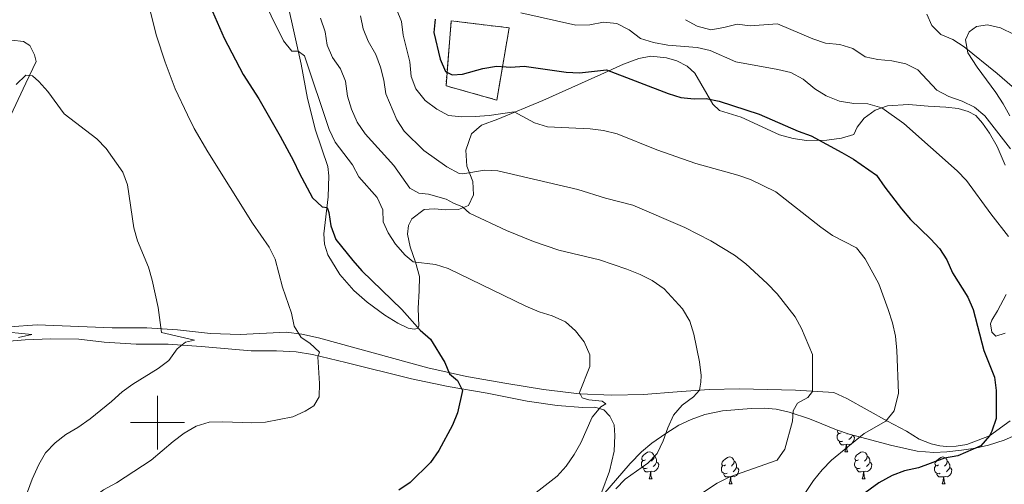
# Model space of a CAD drawing. Units: metres. Extents: x 603366 to 607866, y 4714928 to 4717965.
# Drawn here: x 605949 to 606315, y 4715477 to 4715650 of the extents above; entities that cross this region are included whole.
import ezdxf

# ---------------------------------------------------------------- set-up
doc = ezdxf.new("R2010")
doc.units = ezdxf.units.M
doc.header["$MEASUREMENT"] = 0
doc.linetypes.add('TRAZOSX2', pattern=[1.5, 1, -0.5])
for name, color, linetype, lineweight in [('Level 18', 1, 'TRAZOSX2', 13), ('Level 35', 92, 'Continuous', 0), ('Level 36', 19, 'Continuous', 40), ('Level 4', 36, 'Continuous', 30), ('Level 5', 36, 'Continuous', 0), ('Level 53', 1, 'Continuous', 0), ('Level 63', 7, 'Continuous', 0)]:
    doc.layers.add(name, color=color, linetype=linetype, lineweight=lineweight)

msp = doc.modelspace()

# ---------------------------------------------------------------- linework, layer by layer
at = {"layer": 'Level 18', "color": 1, "linetype": 'TRAZOSX2', "lineweight": 13}
msp.add_polyline3d([(606109.36, 4715649.41, 577.68), (606130.88, 4715646.8, 578.56), (606126.3, 4715619.95, 574.44), (606107.38, 4715625.25, 575.62), (606109.36, 4715649.41, 577.68)], dxfattribs=at)
at = {"layer": 'Level 35', "color": 92, "linetype": 'Continuous', "lineweight": 0, "ltscale": 0.5}
for points in [[(606317.18, 4715614.06, 589.6), (606314.76, 4715618.59, 589.6), (606312.04, 4715622.76, 590.02), (606305.02, 4715632.17, 590.34), (606301.63, 4715637.57, 592.19), (606300.76, 4715642.31, 593.6), (606302.13, 4715645.35, 593.6), (606304.88, 4715647.31, 593.6), (606308.88, 4715647.87, 593.6), (606313.76, 4715646.84, 593.81), (606318.8, 4715644.36, 594.06)], [(606165.78, 4715472.98, 563.24), (606175.87, 4715484.8, 563.24), (606180.1, 4715489.12, 563.24), (606183.96, 4715492.3, 563.24), (606189.18, 4715495.99, 563.24), (606194.07, 4715499.09, 563.24), (606198.58, 4715501.21, 563.66), (606203.75, 4715502.99, 564.11), (606210.34, 4715504.34, 564.65), (606220.95, 4715505.28, 566.26), (606225.92, 4715505.36, 566.9), (606230.26, 4715504.96, 567.47), (606235.15, 4715503.89, 568.15), (606242.66, 4715501.39, 569.59), (606247.32, 4715499.49, 571.95), (606252.78, 4715497.29, 574.06), (606257.4, 4715495.73, 575.22), (606262.14, 4715494.41, 576.01), (606272.87, 4715491.59, 576.83), (606282.71, 4715489.38, 576.48), (606288.89, 4715488.84, 576.65), (606293.74, 4715489.12, 577.84), (606299.3, 4715489.81, 579.01)], [(606299.3, 4715489.81, 579.01), (606304.48, 4715490.51, 579.01), (606309.34, 4715491.66, 579.01), (606315.11, 4715493.45, 579.48), (606320.5, 4715495.88, 580.65)]]:
    msp.add_polyline3d(points, dxfattribs=at)
at = {"layer": 'Level 36', "color": 92, "linetype": 'Continuous', "lineweight": 0}
for points in [[(606255.07, 4715493.1), (606254.65, 4715492.94), (606254.06, 4715493), (606253.59, 4715493.21), (606253.16, 4715493.64), (606252.95, 4715494.22), (606252.95, 4715494.64), (606253, 4715495.23), (606253.43, 4715495.92)], [(606254.49, 4715496.18), (606253.96, 4715495.92), (606253.43, 4715495.97), (606253.16, 4715496.34), (606253.11, 4715496.77), (606253.22, 4715497.14)], [(606258.62, 4715495.28), (606259.08, 4715495.03), (606259.42, 4715494.42), (606259.31, 4715493.69), (606259.1, 4715493.05), (606258.52, 4715492.31), (606257.72, 4715491.83), (606256.87, 4715491.94), (606256.44, 4715491.81)], [(606256.87, 4715495.91), (606256.72, 4715495.76)], [(606258.62, 4715495.39), (606258.62, 4715495.28), (606258.25, 4715494.59), (606257.83, 4715494.11), (606257.35, 4715493.69)], [(606256.33, 4715491.81), (606255.44, 4715491.72), (606254.6, 4715491.72), (606254.17, 4715492.15), (606253.85, 4715492.63), (606253.85, 4715492.94)], [(606255.79, 4715489.12), (606256.22, 4715490.28), (606256.33, 4715491.81), (606256.44, 4715491.81), (606256.48, 4715491.22), (606256.51, 4715490.54), (606256.58, 4715489.92), (606256.7, 4715489.52), (606256.91, 4715489.12)], [(606181.64, 4715486.15), (606181.1, 4715485.88), (606180.58, 4715485.94), (606180.31, 4715486.31), (606180.26, 4715486.73), (606180.42, 4715487.25), (606180.9, 4715487.85), (606181.53, 4715488.38), (606182.43, 4715488.96), (606183.18, 4715489.12), (606183.6, 4715489.07), (606184.13, 4715488.75), (606184.66, 4715488.17), (606184.82, 4715487.53), (606184.71, 4715486.68), (606184.28, 4715486.15), (606183.86, 4715485.72)], [(606255.79, 4715489.12), (606256.91, 4715489.12)], [(606260.96, 4715486.15), (606260.43, 4715485.88), (606259.9, 4715485.94), (606259.64, 4715486.31), (606259.58, 4715486.73), (606259.74, 4715487.25), (606260.22, 4715487.85), (606260.86, 4715488.38), (606261.76, 4715488.96), (606262.5, 4715489.12), (606262.93, 4715489.07), (606263.46, 4715488.75), (606263.99, 4715488.17), (606264.15, 4715487.53), (606264.04, 4715486.68), (606263.61, 4715486.15), (606263.19, 4715485.72)], [(606182.22, 4715483.07), (606181.8, 4715482.91), (606181.21, 4715482.97), (606180.74, 4715483.18), (606180.31, 4715483.6), (606180.1, 4715484.19), (606180.1, 4715484.61), (606180.15, 4715485.19), (606180.58, 4715485.88)], [(606185.77, 4715485.25), (606186.22, 4715485), (606186.57, 4715484.38), (606186.46, 4715483.66), (606186.25, 4715483.02), (606185.66, 4715482.28), (606184.87, 4715481.8), (606184.02, 4715481.9), (606183.59, 4715481.77)], [(606184.82, 4715487.53), (606185.3, 4715487.21), (606185.61, 4715486.57), (606185.77, 4715486.25), (606185.77, 4715485.67), (606185.77, 4715485.25), (606185.4, 4715484.56), (606184.98, 4715484.08), (606184.5, 4715483.66)], [(606211.41, 4715484.24), (606210.88, 4715483.98), (606210.35, 4715484.03), (606210.08, 4715484.4), (606210.03, 4715484.83), (606210.19, 4715485.35), (606210.67, 4715485.94), (606211.3, 4715486.47), (606212.2, 4715487.06), (606212.95, 4715487.22), (606213.37, 4715487.16), (606213.9, 4715486.85), (606214.43, 4715486.26), (606214.59, 4715485.62), (606214.48, 4715484.77), (606214.06, 4715484.24), (606213.64, 4715483.82)], [(606214.59, 4715485.62), (606215.07, 4715485.31), (606215.38, 4715484.67), (606215.54, 4715484.35), (606215.54, 4715483.77), (606215.54, 4715483.34), (606215.17, 4715482.65), (606214.75, 4715482.17), (606214.27, 4715481.75)], [(606261.55, 4715483.07), (606261.12, 4715482.91), (606260.54, 4715482.97), (606260.06, 4715483.18), (606259.64, 4715483.6), (606259.42, 4715484.19), (606259.42, 4715484.61), (606259.48, 4715485.19), (606259.9, 4715485.88)], [(606265.1, 4715485.25), (606265.55, 4715485), (606265.9, 4715484.38), (606265.79, 4715483.66), (606265.58, 4715483.02), (606264.99, 4715482.28), (606264.2, 4715481.8), (606263.35, 4715481.9), (606262.92, 4715481.77)], [(606264.15, 4715487.53), (606264.62, 4715487.21), (606264.94, 4715486.57), (606265.1, 4715486.25), (606265.1, 4715485.67), (606265.1, 4715485.25), (606264.73, 4715484.56), (606264.31, 4715484.08), (606263.83, 4715483.66)], [(606290.74, 4715484.24), (606290.2, 4715483.98), (606289.68, 4715484.03), (606289.41, 4715484.4), (606289.36, 4715484.83), (606289.52, 4715485.35), (606290, 4715485.94), (606290.63, 4715486.47), (606291.53, 4715487.06), (606292.28, 4715487.22), (606292.7, 4715487.16), (606293.23, 4715486.85), (606293.76, 4715486.26), (606293.92, 4715485.62), (606293.81, 4715484.77), (606293.38, 4715484.24), (606292.96, 4715483.82)], [(606293.92, 4715485.62), (606294.4, 4715485.31), (606294.71, 4715484.67), (606294.87, 4715484.35), (606294.87, 4715483.77), (606294.87, 4715483.34), (606294.5, 4715482.65), (606294.08, 4715482.17), (606293.6, 4715481.75)], [(606183.48, 4715481.77), (606182.59, 4715481.69), (606181.74, 4715481.69), (606181.32, 4715482.12), (606181, 4715482.59), (606181, 4715482.91)], [(606182.94, 4715479.09), (606183.37, 4715480.25), (606183.48, 4715481.77), (606183.59, 4715481.77), (606183.62, 4715481.19), (606183.66, 4715480.5), (606183.73, 4715479.89), (606183.84, 4715479.49), (606184.06, 4715479.09)], [(606211.99, 4715481.16), (606211.57, 4715481), (606210.98, 4715481.06), (606210.51, 4715481.27), (606210.08, 4715481.7), (606209.87, 4715482.28), (606209.87, 4715482.7), (606209.92, 4715483.29), (606210.35, 4715483.98)], [(606213.25, 4715479.87), (606212.36, 4715479.78), (606211.52, 4715479.78), (606211.09, 4715480.21), (606210.77, 4715480.69), (606210.77, 4715481)], [(606215.54, 4715483.34), (606216, 4715483.09), (606216.34, 4715482.48), (606216.23, 4715481.75), (606216.02, 4715481.11), (606215.44, 4715480.37), (606214.64, 4715479.89), (606213.79, 4715480), (606213.36, 4715479.87)], [(606262.81, 4715481.77), (606261.92, 4715481.69), (606261.07, 4715481.69), (606260.65, 4715482.12), (606260.33, 4715482.59), (606260.33, 4715482.91)], [(606262.26, 4715479.09), (606262.7, 4715480.25), (606262.81, 4715481.77), (606262.92, 4715481.77), (606262.95, 4715481.19), (606262.99, 4715480.5), (606263.06, 4715479.89), (606263.17, 4715479.49), (606263.39, 4715479.09)], [(606291.32, 4715481.16), (606290.9, 4715481), (606290.31, 4715481.06), (606289.84, 4715481.27), (606289.41, 4715481.7), (606289.2, 4715482.28), (606289.2, 4715482.7), (606289.25, 4715483.29), (606289.68, 4715483.98)], [(606292.58, 4715479.87), (606291.69, 4715479.78), (606290.84, 4715479.78), (606290.42, 4715480.21), (606290.1, 4715480.69), (606290.1, 4715481)], [(606294.87, 4715483.34), (606295.32, 4715483.09), (606295.67, 4715482.48), (606295.56, 4715481.75), (606295.35, 4715481.11), (606294.76, 4715480.37), (606293.97, 4715479.89), (606293.12, 4715480), (606292.69, 4715479.87)], [(606182.94, 4715479.09), (606184.06, 4715479.09)], [(606212.71, 4715477.18), (606213.14, 4715478.34), (606213.25, 4715479.87), (606213.36, 4715479.87), (606213.4, 4715479.28), (606213.43, 4715478.6), (606213.5, 4715477.98), (606213.62, 4715477.58), (606213.83, 4715477.18)], [(606212.71, 4715477.18), (606213.83, 4715477.18)], [(606262.26, 4715479.09), (606263.39, 4715479.09)], [(606292.04, 4715477.18), (606292.47, 4715478.34), (606292.58, 4715479.87), (606292.69, 4715479.87), (606292.72, 4715479.28), (606292.76, 4715478.6), (606292.83, 4715477.98), (606292.94, 4715477.58), (606293.16, 4715477.18)], [(606292.04, 4715477.18), (606293.16, 4715477.18)]]:
    msp.add_lwpolyline(points, dxfattribs=at)
for points in [[(606048.47, 4715655.5, 556.21), (606053.53, 4715633.24, 554.68), (606055.89, 4715620.47, 553.62), (606058.76, 4715608.79, 552.91), (606063.44, 4715595.2, 552.09), (606063.71, 4715591.78, 551.97), (606063.5, 4715583.94, 550.68), (606061.95, 4715570.15, 548.56), (606062.2, 4715566.36, 548.44), (606063.34, 4715562.4, 548.21), (606067.83, 4715555.06, 547.62), (606073.02, 4715549.1, 547.38), (606077.99, 4715544.73, 547.5), (606084.64, 4715539.9, 547.85), (606089.46, 4715536.98, 548.44), (606093.29, 4715535.16, 549.27), (606095.52, 4715534.7, 549.74), (606096.75, 4715535, 549.97), (606097.32, 4715535.9, 550.09), (606097.03, 4715542.62, 551.97), (606097.39, 4715548.95, 552.91), (606097.52, 4715554.38, 554.44), (606096.08, 4715559.7, 555.38), (606093.99, 4715565.37, 556.92), (606092.99, 4715570.11, 557.15), (606093.44, 4715573.33, 557.39), (606094.66, 4715575.78, 557.62), (606099.3, 4715579.25, 557.97), (606102.93, 4715579.49, 558.33), (606107.32, 4715579.1, 559.03), (606111.98, 4715579.29, 559.86), (606115.78, 4715580.77, 560.68), (606117.63, 4715584.69, 562.56), (606117.4, 4715589.62, 564.09), (606115.09, 4715595.35, 565.86), (606114.75, 4715601.33, 567.27)], [(605938.63, 4715600.04, 538.32), (605950.96, 4715626.18, 539.85), (605954.88, 4715634.29, 540.79), (605954.25, 4715636.81, 542.2), (605952.53, 4715640.21, 542.44), (605950.13, 4715641.69, 542.79), (605945.84, 4715642.17, 543.5)], [(606114.75, 4715601.33, 567.27), (606116.85, 4715607.45, 567.86), (606120.59, 4715610.65, 568.33), (606126.73, 4715612.87, 569.39), (606143.44, 4715619.8, 571.74), (606165, 4715629.48, 574.1), (606173.4, 4715633.35, 576.22), (606179.14, 4715635.44, 576.8), (606183.63, 4715636.22, 577.16), (606189.44, 4715635.69, 577.39), (606193.31, 4715634.58, 577.51), (606197.08, 4715632.61, 577.51), (606199.96, 4715629.9, 577.27), (606206.64, 4715618.41, 574.45), (606209.15, 4715616.01, 574.1), (606217.21, 4715613.63, 573.86), (606231.5, 4715607.01, 573.86), (606236.56, 4715605.7, 574.33), (606241.5, 4715604.94, 574.33), (606249.12, 4715605.06, 575.86), (606254.57, 4715605.79, 576.57), (606259.12, 4715607.13, 577.04), (606260.46, 4715609.93, 577.74), (606263, 4715613.27, 578.57), (606267.09, 4715616.23, 579.63), (606271.76, 4715617.76, 580.92), (606279.52, 4715618.34, 581.98), (606286.85, 4715617.62, 582.81), (606293.45, 4715617.32, 583.28), (606297.97, 4715616.77, 583.75), (606301.78, 4715615.72, 584.1), (606304.55, 4715614.19, 584.45), (606307.09, 4715611.33, 584.45), (606309.65, 4715607.64, 584.45), (606312.47, 4715602.62, 584.22), (606315.54, 4715595.76, 583.39)], [(606315.86, 4715547.6, 577.27), (606312.59, 4715541.63, 576.33), (606310.58, 4715538.05, 576.1), (606310.04, 4715536.68, 575.86), (606310.52, 4715533.63, 575.74), (606311.96, 4715532.15, 575.86), (606315.47, 4715533.22, 575.98)], [(606309.64, 4715495.12, 574.8), (606301.21, 4715491.81, 574.57), (606297.21, 4715491.19, 574.33), (606293.66, 4715491.1, 574.22), (606291.22, 4715491.34, 574.1), (606288, 4715492.16, 573.74), (606283.5, 4715493.85, 573.51), (606278.79, 4715496.86, 571.98), (606271.64, 4715500.6, 570.21), (606256.51, 4715508.94, 567.04), (606251.76, 4715511.18, 566.21), (606237.52, 4715512.01, 564.45), (606216.56, 4715512.52, 561.98), (606205.34, 4715512.31, 560.56), (606193.47, 4715511.42, 558.8), (606180.83, 4715510.51, 557.74), (606169.08, 4715510.17, 556.44), (606157.07, 4715510.73, 555.03), (606143.69, 4715512.31, 553.62), (606129.99, 4715514.56, 551.86), (606114.98, 4715517.14, 550.91), (606100.58, 4715520.43, 549.38), (606059.93, 4715531.49, 545.74), (606053.71, 4715532.88, 545.38), (606047.9, 4715533.62, 544.2), (606030.72, 4715532.73, 542.32), (606019.79, 4715533.18, 541.85), (606007.43, 4715534.56, 541.03), (605996.07, 4715535.25, 539.73), (605983.17, 4715535.23, 538.56), (605955.23, 4715536.34, 536.2), (605944.94, 4715535.65, 535.5)], [(605938.64, 4715529.76, 534.55), (605950.78, 4715530.78, 535.26), (605960.31, 4715531.11, 536.32), (605970.77, 4715531, 537.02), (605980.2, 4715529.94, 537.5), (605992.02, 4715529.23, 538.32), (606004, 4715529.14, 539.5), (606016.26, 4715528.31, 540.56), (606034.89, 4715526.75, 542.79), (606044.3, 4715526.65, 543.5), (606051.59, 4715526.33, 544.32), (606057.65, 4715525.29, 545.14), (606070.04, 4715522.3, 545.97), (606094.6, 4715516.3, 548.32), (606108.22, 4715513.42, 549.74), (606122.76, 4715510.93, 551.26), (606137.58, 4715507.93, 552.32), (606148.72, 4715506.31, 553.62), (606158.35, 4715505.66, 554.91), (606162.8, 4715505.69, 555.27), (606166.18, 4715504.7, 555.38), (606168.34, 4715502.42, 555.62), (606169.96, 4715499.14, 555.85), (606170.24, 4715495.17, 556.09), (606169.93, 4715489.33, 556.56), (606168.23, 4715481.96, 556.91), (606165.38, 4715474.27, 557.62)], [(606317.3, 4715500.63, 575.51), (606309.64, 4715495.12, 574.8)]]:
    msp.add_polyline3d(points, dxfattribs=at)
at = {"layer": 'Level 4', "color": 36, "linetype": 'Continuous', "lineweight": 30}
for points in [[(606020.52, 4715652.9, 550), (606024.84, 4715643, 550), (606031.85, 4715629.42, 550), (606037.67, 4715620.44, 550), (606045.65, 4715606.48, 550), (606050.64, 4715597.4, 550), (606052.71, 4715592.85, 550), (606057.67, 4715583.53, 550), (606061.27, 4715580.25, 550), (606063.13, 4715580.01, 550), (606063.8, 4715578.19, 550), (606064.56, 4715573.12, 550), (606066.33, 4715568.15, 550), (606072.65, 4715560.25, 550), (606076.11, 4715556.48, 550), (606090.88, 4715542.06, 550), (606097.78, 4715534.33, 550), (606101.55, 4715531.04, 550), (606107, 4715522.37, 550), (606108.73, 4715518.16, 550), (606111.7, 4715515.67, 550), (606113.46, 4715511.94, 550), (606111.64, 4715503.67, 550), (606109.74, 4715499.05, 550), (606104.75, 4715489.63, 550), (606101.62, 4715485.19, 550), (606094.08, 4715477.79, 550), (606089.87, 4715474.89, 550)], [(606103.33, 4715650.06, 575), (606102.84, 4715645.05, 575), (606105.25, 4715635.2, 575), (606107.16, 4715630.57, 575), (606109.73, 4715629.34, 575), (606113.46, 4715629.61, 575), (606121.11, 4715631.64, 575), (606126.15, 4715632.55, 575), (606131.46, 4715632.24, 575), (606136.45, 4715632.57, 575), (606152.07, 4715630.33, 575), (606157.07, 4715630.1, 575), (606167.12, 4715631.25, 575), (606190.03, 4715622.35, 575), (606194.82, 4715620.91, 575), (606199.8, 4715620.39, 575), (606204.16, 4715620.47, 575), (606209.08, 4715619.58, 575), (606223.97, 4715614.73, 575), (606238.4, 4715608.36, 575), (606243.27, 4715606.6, 575), (606254.7, 4715600.49, 575), (606259.02, 4715597.97, 575), (606267.55, 4715592.06, 575), (606270.66, 4715587.51, 575), (606276.94, 4715579.48, 575), (606280.2, 4715575.59, 575), (606287.66, 4715568.39, 575), (606291.01, 4715564.69, 575), (606293.84, 4715560.5, 575), (606295.85, 4715555.73, 575), (606301.57, 4715546.64, 575), (606303.64, 4715542.09, 575), (606307.52, 4715526.79, 575), (606311.57, 4715516.87, 575), (606312.16, 4715511.91, 575), (606312.14, 4715501.48, 575), (606310.59, 4715496.77, 575), (606309.64, 4715495.12, 575), (606306.38, 4715491.32, 575), (606297.89, 4715487.68, 575), (606292.97, 4715486.75, 575), (606283.26, 4715483.23, 575), (606278.06, 4715482.13, 575), (606273.4, 4715480.34, 575), (606268.51, 4715477.63, 575), (606260.18, 4715471.48, 575)]]:
    msp.add_polyline3d(points, dxfattribs=at)
at = {"layer": 'Level 5', "color": 36, "linetype": 'Continuous', "lineweight": 0}
for points in [[(605994.49, 4715664.21, 545), (605999.59, 4715643.86, 545), (606002.8, 4715633.99, 545), (606006.62, 4715624.17, 545), (606011.18, 4715614.4, 545), (606013.64, 4715609.37, 545), (606018.71, 4715600.66, 545), (606035.42, 4715574.2, 545), (606041.54, 4715565.22, 545), (606043.82, 4715560.77, 545), (606046.49, 4715550.4, 545), (606049.85, 4715540.73, 545), (606050.82, 4715535.81, 545), (606053.42, 4715531.62, 545), (606056.66, 4715529.58, 545), (606060.32, 4715526.15, 545), (606059.67, 4715524.44, 545), (606060.26, 4715514.54, 545), (606060.15, 4715509.54, 545), (606058.2, 4715506.27, 545), (606054.99, 4715504.28, 545), (606050.39, 4715502.17, 545), (606040.16, 4715500.19, 545), (606035.15, 4715499.93, 545)], [(606037.73, 4715660.72, 555), (606046.93, 4715641.98, 555), (606050.05, 4715638.14, 555), (606052.3, 4715638.17, 555), (606054.67, 4715636.45, 555), (606063.88, 4715609.02, 555), (606066.09, 4715604.27, 555), (606072.64, 4715595.85, 555), (606074.9, 4715591.39, 555), (606081.78, 4715583.71, 555), (606083.82, 4715579.14, 555), (606083.96, 4715574.64, 555), (606085.81, 4715570.54, 555), (606088.59, 4715566.38, 555), (606092.14, 4715562.29, 555), (606095.17, 4715559.73, 555), (606103.43, 4715558.84, 555), (606108.17, 4715557.26, 555), (606137.11, 4715543.26, 555), (606142.08, 4715541.15, 555), (606146.92, 4715539.71, 555), (606151.86, 4715537.5, 555), (606155.54, 4715534.13, 555), (606158.8, 4715530.09, 555), (606160.97, 4715525.15, 555), (606160.85, 4715520.89, 555), (606157.05, 4715511.2, 555), (606158.07, 4715509.21, 555), (606160.49, 4715508.48, 555), (606165.46, 4715507.99, 555), (606166.87, 4715507.01, 555), (606165, 4715505.87, 555), (606161.74, 4715502.07, 555), (606157.59, 4715492.45, 555), (606155.07, 4715488.13, 555), (606152.14, 4715483.76, 555), (606148.79, 4715480.04, 555), (606128.1, 4715464.1, 555)], [(606088.9, 4715653.73, 570), (606090.8, 4715649.11, 570), (606091.48, 4715644.05, 570), (606093.98, 4715634.13, 570), (606094.4, 4715628.73, 570), (606096.2, 4715624.07, 570), (606099.6, 4715619.84, 570), (606103.94, 4715616.57, 570), (606108.37, 4715614.25, 570), (606113.28, 4715613.69, 570), (606118.27, 4715613.79, 570), (606123.44, 4715614.19, 570), (606132.71, 4715615.6, 570), (606140.34, 4715611.49, 570), (606145.12, 4715610.03, 570), (606160.98, 4715609.22, 570), (606166.05, 4715608.62, 570), (606171.13, 4715607.41, 570), (606185.88, 4715601.43, 570), (606200.4, 4715596.33, 570), (606215.96, 4715592, 570), (606220.68, 4715590.38, 570), (606230.11, 4715585.83, 570), (606246.86, 4715572.64, 570), (606251.26, 4715569.62, 570), (606260.13, 4715564.95, 570), (606263.34, 4715560.96, 570), (606268.42, 4715551.56, 570), (606271.99, 4715542.05, 570), (606273.55, 4715537.08, 570), (606274.66, 4715532.21, 570), (606275.23, 4715526.88, 570), (606275.78, 4715510.98, 570), (606274.21, 4715504.42, 570), (606271.13, 4715500.54, 570), (606263.02, 4715495.97, 570), (606250.9, 4715486, 570), (606247.4, 4715482.43, 570), (606244.12, 4715478.43, 570), (606241.18, 4715473.97, 570)], [(606060.65, 4715650.43, 560), (606062.42, 4715645.37, 560), (606063.09, 4715640.41, 560), (606065.1, 4715635.83, 560), (606068.07, 4715631.54, 560), (606069.99, 4715626.92, 560), (606070.7, 4715621.34, 560), (606072.15, 4715616.55, 560), (606074.31, 4715611.71, 560), (606077.25, 4715607.36, 560), (606088.01, 4715595.66, 560), (606093.91, 4715587.17, 560), (606097.3, 4715585.34, 560), (606100.88, 4715585, 560), (606107.48, 4715583.13, 560), (606110.16, 4715581.6, 560), (606113.48, 4715580.26, 560), (606116.14, 4715577.83, 560), (606129.92, 4715571.39, 560), (606139.91, 4715567.38, 560), (606149.43, 4715564.15, 560), (606164.56, 4715560.48, 560), (606174.72, 4715557.12, 560), (606179.69, 4715555.09, 560), (606184.13, 4715552.81, 560), (606188.58, 4715549.75, 560), (606195.34, 4715542.26, 560), (606198.19, 4715537.73, 560), (606199.65, 4715532.95, 560), (606201.79, 4715522.58, 560), (606202.33, 4715517.53, 560), (606202.28, 4715515.06, 560), (606201.71, 4715512.06, 560), (606199.52, 4715509.62, 560), (606195.31, 4715506.53, 560), (606192.04, 4715502.75, 560), (606189.93, 4715498.09, 560), (606188.21, 4715493.24, 560), (606185.94, 4715488.55, 560), (606182.49, 4715484.92, 560), (606174.08, 4715478.98, 560), (606170.59, 4715475.41, 560)], [(606075.6, 4715651.27, 565), (606076.57, 4715646.47, 565), (606078.4, 4715641.82, 565), (606081.32, 4715636.92, 565), (606083.06, 4715632.2, 565), (606084.29, 4715627.35, 565), (606084.93, 4715622.29, 565), (606089.04, 4715612.61, 565), (606091.82, 4715608.36, 565), (606099.09, 4715601.19, 565), (606107.66, 4715595.14, 565), (606112.26, 4715592.66, 565), (606113.6, 4715592.56, 565), (606121.7, 4715593.89, 565), (606126.69, 4715593.58, 565), (606156.46, 4715586.7, 565), (606166.75, 4715583.49, 565), (606176.94, 4715580.9, 565), (606196.27, 4715572.5, 565), (606205.94, 4715567.62, 565), (606214.76, 4715562.25, 565), (606218.97, 4715559.04, 565), (606226.86, 4715551.78, 565), (606230.62, 4715547.86, 565), (606237.29, 4715539.32, 565), (606239.74, 4715534.95, 565), (606243.74, 4715525.35, 565), (606243.83, 4715511.56, 565), (606242.05, 4715509.35, 565), (606238.19, 4715507.25, 565), (606236.54, 4715504.32, 565), (606236.32, 4715500.49, 565), (606233.49, 4715490.18, 565)], [(606135.19, 4715652.41, 580), (606155.69, 4715647.85, 580), (606160.96, 4715647.9, 580), (606165.97, 4715648.97, 580), (606170.94, 4715648.38, 580), (606175.52, 4715646.03, 580), (606179.83, 4715642.89, 580), (606184.6, 4715641.38, 580), (606189.89, 4715640.38, 580), (606200.83, 4715639.45, 580), (606205.72, 4715638.39, 580), (606215.19, 4715634.2, 580), (606230.86, 4715631.37, 580), (606235.7, 4715630.14, 580), (606240.34, 4715627.71, 580), (606244.64, 4715624.12, 580), (606248.91, 4715621.54, 580), (606253.81, 4715619.59, 580), (606259.13, 4715618.73, 580), (606264.44, 4715618.57, 580), (606269.64, 4715617.11, 580), (606277.79, 4715611.28, 580), (606297.68, 4715593.66, 580), (606301.08, 4715589.99, 580), (606310.13, 4715577.61, 580), (606316.7, 4715569.27, 580)], [(606317.54, 4715601.83, 585), (606307.87, 4715614.08, 585), (606304.06, 4715617.32, 585), (606299.55, 4715619.57, 585), (606294.52, 4715621.3, 585), (606290.08, 4715623.59, 585), (606283.04, 4715631.2, 585), (606278.54, 4715633.4, 585), (606273.31, 4715634.55, 585), (606268.12, 4715635.03, 585), (606263.38, 4715636.07, 585), (606258.78, 4715639.07, 585), (606254.02, 4715640.61, 585), (606248.6, 4715641.09, 585), (606243.87, 4715642.71, 585), (606230.75, 4715648.32, 585), (606220.56, 4715647.59, 585), (606215.71, 4715648.16, 585), (606210.76, 4715646.88, 585), (606205.95, 4715646.12, 585), (606200.9, 4715647.43, 585), (606196.52, 4715649.83, 585)], [(606328.23, 4715616.13, 590), (606312.56, 4715629.83, 590), (606300.19, 4715639.73, 590), (606295.98, 4715642.53, 590), (606291.6, 4715644.38, 590), (606288.18, 4715647.63, 590), (606286.39, 4715651.83, 590)], [(605947.4, 4715625.73, 540), (605951.01, 4715629.21, 540), (605953.42, 4715628.97, 540), (605955.83, 4715626.91, 540), (605959.15, 4715623.17, 540), (605965.24, 4715614.87, 540), (605977.39, 4715605.59, 540), (605980.84, 4715601.97, 540), (605987.06, 4715593.15, 540), (605988.85, 4715588.48, 540), (605991.14, 4715572.42, 540), (605992.51, 4715567.61, 540), (605996.65, 4715557.76, 540), (605997.99, 4715552.93, 540), (606000.27, 4715542.76, 540), (606001.54, 4715533.51, 540), (606013.76, 4715530.66, 540), (606010.38, 4715529.86, 540), (606007.3, 4715527.41, 540), (606004.19, 4715523.16, 540), (606000.26, 4715520.07, 540), (605990.88, 4715514.32, 540), (605986.81, 4715511.41, 540), (605982.86, 4715507.81, 540), (605974.95, 4715501.45, 540), (605970.36, 4715498.17, 540), (605965.87, 4715495.54, 540), (605961.9, 4715492.49, 540), (605958.29, 4715488.81, 540), (605955.81, 4715484.4, 540), (605953.38, 4715479.02, 540), (605951.57, 4715474.31, 540)], [(605940.61, 4715534, 535), (605953.22, 4715532.71, 535), (605948.23, 4715531.61, 535)], [(606035.15, 4715499.93, 545), (606024.26, 4715500.31, 545), (606019.26, 4715500.12, 545), (606014.38, 4715498.68, 545), (606009.95, 4715496.07, 545), (606005.79, 4715493.03, 545), (605997.6, 4715486.05, 545), (605984.73, 4715477.58, 545), (605979.94, 4715475.01, 545), (605975.96, 4715471.99, 545), (605972.42, 4715467.99, 545), (605971.35, 4715463.98, 545), (605970.84, 4715459, 545), (605971.12, 4715454.01, 545), (605973.25, 4715438.83, 545), (605973.37, 4715433.4, 545), (605973.08, 4715428.37, 545), (605972.18, 4715423.45, 545), (605970.02, 4715418.67, 545), (605967.08, 4715414.63, 545), (605963.2, 4715411.29, 545), (605954.17, 4715406.17, 545), (605950.1, 4715403.25, 545), (605930.58, 4715395.53, 545)], [(606233.49, 4715490.18, 565), (606230.68, 4715486.04, 565), (606212.98, 4715479.89, 565), (606208.33, 4715477.51, 565), (606191.19, 4715466.16, 565)]]:
    msp.add_polyline3d(points, dxfattribs=at)
at = {"layer": 'Level 53', "color": 1, "linetype": 'Continuous', "lineweight": 0}
msp.add_polyline3d([(606109.36, 4715649.41, 577.68), (606130.88, 4715646.8, 578.56), (606126.3, 4715619.95, 574.44), (606107.38, 4715625.25, 575.62), (606109.36, 4715649.41, 577.68)], close=True, dxfattribs=at)
at = {"layer": 'Level 63', "linetype": 'Continuous', "lineweight": 0}
for points in [[(606000, 4715490.01), (606000, 4715510.01)], [(605990, 4715500.01), (606010, 4715500.01)]]:
    msp.add_lwpolyline(points, dxfattribs=at)

doc.saveas('drawing.dxf')
